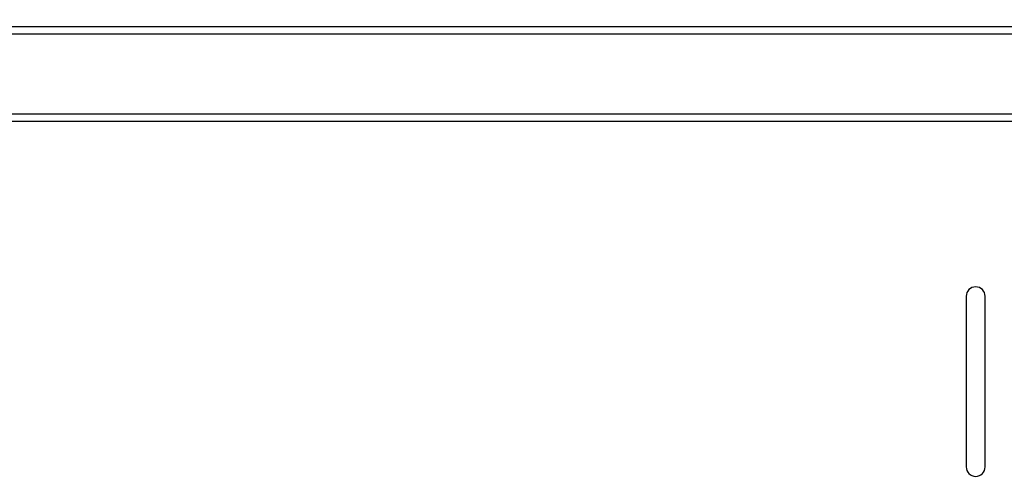
# Model space of a CAD drawing. Units: millimetres. Extents: x 13543 to 93966, y -2526 to 14065.
# Drawn here: x 39382 to 39538, y 10369 to 10442 of the extents above; entities that cross this region are included whole.
import ezdxf

# ---------------------------------------------------------------- set-up
doc = ezdxf.new("R2010")
doc.units = ezdxf.units.MM
for name, color, linetype in [('10EN1117', 7, 'Continuous'), ('10EN1156', 7, 'Continuous'), ('COTAS', 1, 'Continuous')]:
    doc.layers.add(name, color=color, linetype=linetype)
doc.dimstyles.new('JUAN4', dxfattribs={"dimtxt": 28, "dimasz": 19, "dimexe": 10, "dimexo": 30, "dimgap": 10, "dimtad": 3, "dimdec": 1, "dimdsep": 46, "dimtxsty": 'Standard', "dimcen": 5, "dimclrd": 256, "dimclre": 256, "dimclrt": 2, "dimadec": 0, "dimazin": 0, "dimtp": 0.5, "dimtm": 0.5, "dimtfac": 0.125, "dimtdec": 1, "dimtofl": 0, "dimtmove": 0, "dimatfit": 0, "dimfxl": 0, "dimtolj": 1, "dimtzin": 0, "dimarcsym": 0})

# ---------------------------------------------------------------- blocks, each defined once
blk = doc.blocks.new('*D25')
at = {"layer": 'COTAS', "lineweight": -2}
for p, q in [((38550.52, 10469.44), (38550.52, 10631.14)), ((39685.54, 10469.44), (39685.54, 10631.14)), ((38569.52, 10621.14), (39666.54, 10621.14))]:
    blk.add_line(p, q, dxfattribs=at)
at = {"layer": 'COTAS'}
for points in [[(38569.52, 10624.31), (38569.52, 10617.97), (38550.52, 10621.14)], [(39666.54, 10624.31), (39666.54, 10617.97), (39685.54, 10621.14)]]:
    blk.add_solid(points, dxfattribs=at)
at = {"layer": 'DEFPOINTS', "color": 0}
for p in [(39685.54, 10621.14), (38550.52, 10439.44), (39685.54, 10439.44)]:
    blk.add_point(p, dxfattribs=at)
at = {"layer": 'COTAS', "color": 2, "insert": (39118.03, 10645.14), "char_height": 28, "attachment_point": 5}
blk.add_mtext('\\A1;1135', dxfattribs=at)

msp = doc.modelspace()

# ---------------------------------------------------------------- linework, layer by layer
at = {"layer": '10EN1117', "color": 7, "linetype": 'Continuous'}
for p, q in [((39532.14, 10397.94), (39532.14, 10370.94)), ((39535.14, 10370.94), (39535.14, 10397.94))]:
    msp.add_line(p, q, dxfattribs=at)
for centre, start, end in [((39533.64, 10397.94), 0, 180), ((39533.64, 10370.94), 180, 0)]:
    msp.add_arc(centre, 1.5, start, end, dxfattribs=at)
at = {"layer": '10EN1156', "color": 7, "linetype": 'Continuous'}
for p, q in [((38551.73, 10440.65), (39684.33, 10440.65)), ((39684.33, 10439.44), (38551.73, 10439.44)), ((38551.73, 10426.85), (39684.33, 10426.85)), ((39684.32, 10425.64), (38551.74, 10425.64))]:
    msp.add_line(p, q, dxfattribs=at)

# ---------------------------------------------------------------- dimensions: what is measured, and where the dimension line sits
at = {"layer": 'COTAS'}
dim = msp.add_linear_dim(base=(39685.54, 10621.14), p1=(38550.52, 10439.44), p2=(39685.54, 10439.44), dimstyle='JUAN4', dxfattribs=at)
dim.commit()
dim.dimension.update_dxf_attribs({"geometry": '*D25', "text_midpoint": (39118.03, 10645.14)})

doc.saveas('drawing.dxf')
